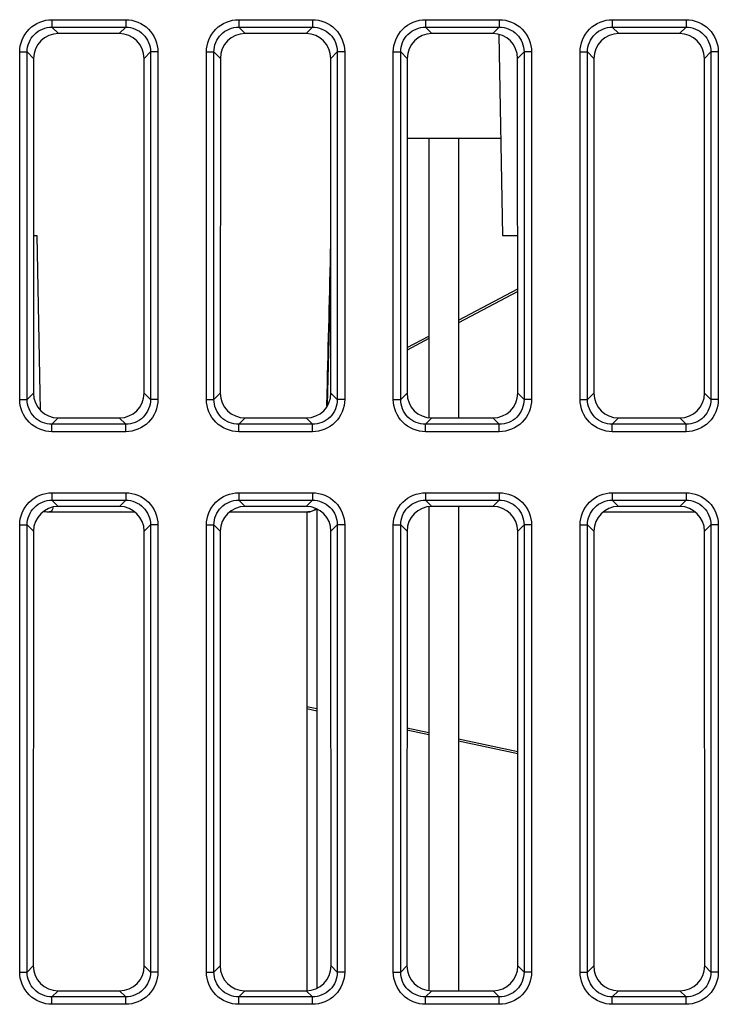
# Model space of a CAD drawing. Units: millimetres. Extents: x 1211 to 2052, y 913 to 1507.
# Drawn here: x 1388 to 1416, y 972 to 1011 of the extents above; entities that cross this region are included whole.
import ezdxf

# ---------------------------------------------------------------- set-up
doc = ezdxf.new("R2010")
doc.units = ezdxf.units.MM
for name, color, linetype in [('F08025N45D024_SM100-13SOLIDLINE', 7, 'Continuous'), ('VF-51-DIANRONGBSOLIDLINE', 7, 'Continuous'), ('VF-51-H001SOLIDLINE', 7, 'Continuous'), ('VF-51-P003SOLIDLINE', 7, 'Continuous')]:
    doc.layers.add(name, color=color, linetype=linetype)

msp = doc.modelspace()

# ---------------------------------------------------------------- linework, layer by layer
at = {"layer": 'F08025N45D024_SM100-13SOLIDLINE', "linetype": 'Continuous'}
for p, q in [((1405.77, 999.418), (1408.14, 1000.677)), ((1408.14, 1000.572), (1405.77, 999.313)), ((1403.699, 998.318), (1404.57, 998.781)), ((1404.57, 998.676), (1403.699, 998.213)), ((1399.67, 983.899), (1400.07, 983.814)), ((1400.07, 983.719), (1399.67, 983.804)), ((1403.694, 983.042), (1404.57, 982.855)), ((1404.57, 982.761), (1403.694, 982.947)), ((1405.77, 982.6), (1408.146, 982.094)), ((1408.146, 981.999), (1405.77, 982.505))]:
    msp.add_line(p, q, dxfattribs=at)
at = {"layer": 'VF-51-DIANRONGBSOLIDLINE', "linetype": 'Continuous'}
msp.add_line((1399.67, 991.714), (1399.67, 972.485), dxfattribs=at)
at = {"layer": 'VF-51-H001SOLIDLINE', "linetype": 'Continuous'}
for p, q in [((1404.57, 1006.714), (1404.57, 995.492)), ((1405.77, 1006.714), (1405.77, 995.492)), ((1404.57, 991.936), (1404.57, 972.485)), ((1405.77, 991.936), (1405.77, 972.485)), ((1400.07, 991.838), (1400.07, 972.584))]:
    msp.add_line(p, q, dxfattribs=at)
at = {"layer": 'VF-51-P003SOLIDLINE', "linetype": 'Continuous'}
for p, q in [((1389.44, 1011.488), (1392.4, 1011.488)), ((1389.44, 1011.488), (1389.44, 1011.19)), ((1392.4, 1011.488), (1392.4, 1011.19)), ((1396.94, 1011.488), (1399.9, 1011.488)), ((1396.94, 1011.488), (1396.94, 1011.19)), ((1399.9, 1011.488), (1399.9, 1011.19)), ((1404.44, 1011.488), (1407.4, 1011.488)), ((1404.44, 1011.488), (1404.44, 1011.19)), ((1407.4, 1011.488), (1407.4, 1011.19)), ((1411.94, 1011.488), (1414.9, 1011.488)), ((1411.94, 1011.488), (1411.94, 1011.19)), ((1414.9, 1011.488), (1414.9, 1011.19)), ((1389.44, 1011.19), (1392.4, 1011.19)), ((1389.44, 1011.19), (1389.699, 1010.93)), ((1392.141, 1010.93), (1389.699, 1010.93)), ((1392.4, 1011.19), (1392.141, 1010.93)), ((1396.94, 1011.19), (1399.9, 1011.19)), ((1396.94, 1011.19), (1397.199, 1010.93)), ((1399.641, 1010.93), (1397.199, 1010.93)), ((1399.9, 1011.19), (1399.641, 1010.93)), ((1404.44, 1011.19), (1407.4, 1011.19)), ((1404.44, 1011.19), (1404.699, 1010.93)), ((1407.141, 1010.93), (1404.699, 1010.93)), ((1407.4, 1011.19), (1407.141, 1010.93)), ((1411.94, 1011.19), (1414.9, 1011.19)), ((1411.94, 1011.19), (1412.199, 1010.93)), ((1414.641, 1010.93), (1412.199, 1010.93)), ((1414.9, 1011.19), (1414.641, 1010.93)), ((1407.384, 1010.882), (1407.525, 1002.814)), ((1388.145, 1010.193), (1388.444, 1010.193)), ((1388.145, 996.234), (1388.145, 1010.193)), ((1388.444, 996.234), (1388.444, 1010.193)), ((1388.444, 1010.193), (1388.703, 1009.935)), ((1393.396, 1010.193), (1393.137, 1009.935)), ((1393.695, 1010.193), (1393.396, 1010.193)), ((1393.396, 1010.193), (1393.396, 996.234)), ((1393.695, 1010.193), (1393.695, 996.234)), ((1395.645, 1010.193), (1395.944, 1010.193)), ((1395.645, 996.234), (1395.645, 1010.193)), ((1395.944, 1010.193), (1396.203, 1009.935)), ((1395.944, 996.234), (1395.944, 1010.193)), ((1400.896, 1010.193), (1400.637, 1009.935)), ((1401.195, 1010.193), (1400.896, 1010.193)), ((1400.896, 1010.193), (1400.896, 996.234)), ((1401.195, 1010.193), (1401.195, 996.234)), ((1403.145, 1010.193), (1403.444, 1010.193)), ((1403.145, 996.234), (1403.145, 1010.193)), ((1403.444, 1010.193), (1403.703, 1009.935)), ((1403.444, 996.234), (1403.444, 1010.193)), ((1408.396, 1010.193), (1408.137, 1009.935)), ((1408.695, 1010.193), (1408.396, 1010.193)), ((1408.396, 1010.193), (1408.396, 996.234)), ((1408.695, 1010.193), (1408.695, 996.234)), ((1410.645, 1010.193), (1410.944, 1010.193)), ((1410.645, 996.234), (1410.645, 1010.193)), ((1410.944, 1010.193), (1411.203, 1009.935)), ((1410.944, 996.234), (1410.944, 1010.193)), ((1415.896, 1010.193), (1415.637, 1009.935)), ((1416.195, 1010.193), (1415.896, 1010.193)), ((1415.896, 1010.193), (1415.896, 996.234)), ((1416.195, 1010.193), (1416.195, 996.234)), ((1388.703, 1009.935), (1388.698, 996.488)), ((1393.141, 996.488), (1393.137, 1009.935)), ((1396.203, 1009.935), (1396.198, 996.488)), ((1400.641, 996.488), (1400.637, 1009.935)), ((1403.703, 1009.935), (1403.698, 996.488)), ((1408.141, 996.488), (1408.137, 1009.935)), ((1411.203, 1009.935), (1411.198, 996.488)), ((1415.641, 996.488), (1415.637, 1009.935)), ((1407.457, 1006.714), (1403.702, 1006.714)), ((1388.7, 1002.814), (1388.839, 1002.814)), ((1388.839, 1002.814), (1388.954, 996.493)), ((1407.525, 1002.814), (1408.139, 1002.814)), ((1400.508, 996.019), (1400.64, 1001.303)), ((1388.444, 996.234), (1388.698, 996.488)), ((1388.954, 996.493), (1388.966, 995.819)), ((1393.396, 996.234), (1393.141, 996.488)), ((1395.944, 996.234), (1396.198, 996.488)), ((1400.475, 995.971), (1400.488, 996.492)), ((1400.896, 996.234), (1400.641, 996.488)), ((1403.444, 996.234), (1403.698, 996.488)), ((1408.396, 996.234), (1408.141, 996.488)), ((1410.944, 996.234), (1411.198, 996.488)), ((1415.896, 996.234), (1415.641, 996.488)), ((1388.145, 996.234), (1388.444, 996.234)), ((1393.695, 996.234), (1393.396, 996.234)), ((1395.645, 996.234), (1395.944, 996.234)), ((1401.195, 996.234), (1400.896, 996.234)), ((1403.145, 996.234), (1403.444, 996.234)), ((1408.695, 996.234), (1408.396, 996.234)), ((1410.645, 996.234), (1410.944, 996.234)), ((1416.195, 996.234), (1415.896, 996.234)), ((1389.44, 995.238), (1389.694, 995.492)), ((1389.694, 995.492), (1392.145, 995.492)), ((1392.4, 995.238), (1392.145, 995.492)), ((1396.94, 995.238), (1397.194, 995.492)), ((1397.194, 995.492), (1399.645, 995.492)), ((1399.9, 995.238), (1399.645, 995.492)), ((1404.44, 995.238), (1404.694, 995.492)), ((1404.694, 995.492), (1407.145, 995.492)), ((1407.4, 995.238), (1407.145, 995.492)), ((1411.94, 995.238), (1412.194, 995.492)), ((1412.194, 995.492), (1414.645, 995.492)), ((1414.9, 995.238), (1414.645, 995.492)), ((1392.4, 995.238), (1389.44, 995.238)), ((1389.44, 994.939), (1389.44, 995.238)), ((1392.4, 994.939), (1392.4, 995.238)), ((1399.9, 995.238), (1396.94, 995.238)), ((1396.94, 994.939), (1396.94, 995.238)), ((1399.9, 994.939), (1399.9, 995.238)), ((1407.4, 995.238), (1404.44, 995.238)), ((1404.44, 994.939), (1404.44, 995.238)), ((1407.4, 994.939), (1407.4, 995.238)), ((1414.9, 995.238), (1411.94, 995.238)), ((1411.94, 994.939), (1411.94, 995.238)), ((1414.9, 994.939), (1414.9, 995.238)), ((1392.4, 994.939), (1389.44, 994.939)), ((1399.9, 994.939), (1396.94, 994.939)), ((1407.4, 994.939), (1404.44, 994.939)), ((1414.9, 994.939), (1411.94, 994.939)), ((1389.44, 992.488), (1392.4, 992.488)), ((1389.44, 992.488), (1389.44, 992.19)), ((1392.4, 992.488), (1392.4, 992.19)), ((1396.94, 992.488), (1399.9, 992.488)), ((1396.94, 992.488), (1396.94, 992.19)), ((1399.9, 992.488), (1399.9, 992.19)), ((1404.44, 992.488), (1407.4, 992.488)), ((1404.44, 992.488), (1404.44, 992.19)), ((1407.4, 992.488), (1407.4, 992.19)), ((1411.94, 992.488), (1414.9, 992.488)), ((1411.94, 992.488), (1411.94, 992.19)), ((1414.9, 992.488), (1414.9, 992.19)), ((1389.44, 992.19), (1392.4, 992.19)), ((1389.44, 992.19), (1389.693, 991.936)), ((1392.146, 991.936), (1389.693, 991.936)), ((1392.4, 992.19), (1392.146, 991.936)), ((1396.94, 992.19), (1399.9, 992.19)), ((1396.94, 992.19), (1397.193, 991.936)), ((1399.646, 991.936), (1397.193, 991.936)), ((1399.9, 992.19), (1399.646, 991.936)), ((1404.44, 992.19), (1407.4, 992.19)), ((1404.44, 992.19), (1404.693, 991.936)), ((1407.146, 991.936), (1404.693, 991.936)), ((1407.4, 992.19), (1407.146, 991.936)), ((1411.94, 992.19), (1414.9, 992.19)), ((1411.94, 992.19), (1412.193, 991.936)), ((1414.646, 991.936), (1412.193, 991.936)), ((1414.9, 992.19), (1414.646, 991.936)), ((1389.346, 991.714), (1392.749, 991.714)), ((1396.591, 991.714), (1399.719, 991.714)), ((1399.718, 991.714), (1399.79, 991.718)), ((1399.79, 991.718), (1400.07, 991.833)), ((1411.591, 991.714), (1415.249, 991.714)), ((1388.145, 991.193), (1388.444, 991.193)), ((1388.145, 973.234), (1388.145, 991.193)), ((1388.444, 991.193), (1388.697, 990.94)), ((1388.444, 973.234), (1388.444, 991.193)), ((1393.396, 991.193), (1393.143, 990.94)), ((1393.695, 991.193), (1393.396, 991.193)), ((1393.396, 991.193), (1393.396, 973.234)), ((1393.695, 991.193), (1393.695, 973.234)), ((1395.645, 991.193), (1395.944, 991.193)), ((1395.645, 973.234), (1395.645, 991.193)), ((1395.944, 991.193), (1396.197, 990.94)), ((1395.944, 973.234), (1395.944, 991.193)), ((1400.896, 991.193), (1400.643, 990.94)), ((1401.195, 991.193), (1400.896, 991.193)), ((1400.896, 991.193), (1400.896, 973.234)), ((1401.195, 991.193), (1401.195, 973.234)), ((1403.145, 991.193), (1403.444, 991.193)), ((1403.145, 973.234), (1403.145, 991.193)), ((1403.444, 991.193), (1403.697, 990.94)), ((1403.444, 973.234), (1403.444, 991.193)), ((1408.396, 991.193), (1408.143, 990.94)), ((1408.695, 991.193), (1408.396, 991.193)), ((1408.396, 991.193), (1408.396, 973.234)), ((1408.695, 991.193), (1408.695, 973.234)), ((1410.645, 991.193), (1410.944, 991.193)), ((1410.645, 973.234), (1410.645, 991.193)), ((1410.944, 991.193), (1411.197, 990.94)), ((1410.944, 973.234), (1410.944, 991.193)), ((1415.896, 991.193), (1415.643, 990.94)), ((1416.195, 991.193), (1415.896, 991.193)), ((1415.896, 991.193), (1415.896, 973.234)), ((1416.195, 991.193), (1416.195, 973.234)), ((1388.697, 990.94), (1388.691, 973.481)), ((1393.148, 973.481), (1393.143, 990.94)), ((1396.197, 990.94), (1396.191, 973.481)), ((1400.648, 973.481), (1400.643, 990.94)), ((1403.697, 990.94), (1403.691, 973.481)), ((1408.148, 973.481), (1408.143, 990.94)), ((1411.197, 990.94), (1411.191, 973.481)), ((1415.648, 973.481), (1415.643, 990.94)), ((1388.444, 973.234), (1388.691, 973.481)), ((1393.396, 973.234), (1393.148, 973.481)), ((1395.944, 973.234), (1396.191, 973.481)), ((1400.896, 973.234), (1400.648, 973.481)), ((1403.444, 973.234), (1403.691, 973.481)), ((1408.396, 973.234), (1408.148, 973.481)), ((1410.944, 973.234), (1411.191, 973.481)), ((1415.896, 973.234), (1415.648, 973.481)), ((1388.145, 973.234), (1388.444, 973.234)), ((1393.695, 973.234), (1393.396, 973.234)), ((1395.645, 973.234), (1395.944, 973.234)), ((1401.195, 973.234), (1400.896, 973.234)), ((1403.145, 973.234), (1403.444, 973.234)), ((1408.695, 973.234), (1408.396, 973.234)), ((1410.645, 973.234), (1410.944, 973.234)), ((1416.195, 973.234), (1415.896, 973.234)), ((1389.44, 972.238), (1389.687, 972.485)), ((1392.4, 972.238), (1389.44, 972.238)), ((1389.44, 971.939), (1389.44, 972.238)), ((1389.687, 972.485), (1392.152, 972.485)), ((1392.4, 972.238), (1392.152, 972.485)), ((1392.4, 971.939), (1392.4, 972.238)), ((1396.94, 972.238), (1397.187, 972.485)), ((1399.9, 972.238), (1396.94, 972.238)), ((1396.94, 971.939), (1396.94, 972.238)), ((1397.187, 972.485), (1399.652, 972.485)), ((1399.9, 972.238), (1399.652, 972.485)), ((1399.9, 971.939), (1399.9, 972.238)), ((1404.44, 972.238), (1404.687, 972.485)), ((1407.4, 972.238), (1404.44, 972.238)), ((1404.44, 971.939), (1404.44, 972.238)), ((1404.687, 972.485), (1407.152, 972.485)), ((1407.4, 972.238), (1407.152, 972.485)), ((1407.4, 971.939), (1407.4, 972.238)), ((1411.94, 972.238), (1412.187, 972.485)), ((1414.9, 972.238), (1411.94, 972.238)), ((1411.94, 971.939), (1411.94, 972.238)), ((1412.187, 972.485), (1414.652, 972.485)), ((1414.9, 972.238), (1414.652, 972.485)), ((1414.9, 971.939), (1414.9, 972.238)), ((1392.4, 971.939), (1389.44, 971.939)), ((1399.9, 971.939), (1396.94, 971.939)), ((1407.4, 971.939), (1404.44, 971.939)), ((1414.9, 971.939), (1411.94, 971.939))]:
    msp.add_line(p, q, dxfattribs=at)
msp.add_arc((1389.346, 992.714), 1, 257.3342, 270, dxfattribs=at)
for centre, major_axis, ratio, start_param, end_param in [((1389.706, 1009.927), (0.727, -0.697), 0.992729, 2.339068, 3.902268), ((1392.133, 1009.927), (0.727, 0.697), 0.992729, -0.760675, 0.802525), ((1397.206, 1009.927), (0.727, -0.697), 0.992729, 2.339068, 3.902268), ((1399.633, 1009.927), (0.727, 0.697), 0.992729, -0.760675, 0.802525), ((1404.706, 1009.927), (0.727, -0.697), 0.992729, 2.339068, 3.902268), ((1407.133, 1009.927), (0.727, 0.697), 0.992729, -0.760675, 0.802525), ((1412.206, 1009.927), (0.727, -0.697), 0.992729, 2.339068, 3.902268), ((1414.633, 1009.927), (0.727, 0.697), 0.992729, -0.760675, 0.802525), ((1389.702, 996.496), (0.699, 0.726), 0.992124, -3.942513, -2.379313), ((1392.137, 996.496), (-0.699, 0.726), 0.992124, -3.903872, -2.340672), ((1397.202, 996.496), (0.699, 0.726), 0.992124, -3.942513, -2.379313), ((1399.637, 996.496), (-0.699, 0.726), 0.992124, -3.903872, -2.340672), ((1404.702, 996.496), (0.699, 0.726), 0.992124, -3.942513, -2.379313), ((1407.137, 996.496), (-0.699, 0.726), 0.992124, -3.903872, -2.340672), ((1412.202, 996.496), (0.699, 0.726), 0.992124, -3.942513, -2.379313), ((1414.637, 996.496), (-0.699, 0.726), 0.992124, -3.903872, -2.340672), ((1389.701, 990.933), (0.727, -0.697), 0.992729, 2.339068, 3.902268), ((1392.139, 990.933), (0.727, 0.697), 0.992729, -0.760675, 0.802525), ((1397.201, 990.933), (0.727, -0.697), 0.992729, 2.339068, 3.902268), ((1399.639, 990.933), (0.727, 0.697), 0.992729, -0.760675, 0.802525), ((1404.701, 990.933), (0.727, -0.697), 0.992729, 2.339068, 3.902268), ((1407.139, 990.933), (0.727, 0.697), 0.992729, -0.760675, 0.802525), ((1412.201, 990.933), (0.727, -0.697), 0.992729, 2.339068, 3.902268), ((1414.639, 990.933), (0.727, 0.697), 0.992729, -0.760675, 0.802525), ((1389.695, 973.489), (0.699, 0.726), 0.992124, -3.942513, -2.379313), ((1392.144, 973.489), (-0.699, 0.726), 0.992124, -3.903872, -2.340672), ((1397.195, 973.489), (0.699, 0.726), 0.992124, -3.942513, -2.379313), ((1399.644, 973.489), (-0.699, 0.726), 0.992124, -3.903872, -2.340672), ((1404.695, 973.489), (0.699, 0.726), 0.992124, -3.942513, -2.379313), ((1407.144, 973.489), (-0.699, 0.726), 0.992124, -3.903872, -2.340672), ((1412.195, 973.489), (0.699, 0.726), 0.992124, -3.942513, -2.379313), ((1414.644, 973.489), (-0.699, 0.726), 0.992124, -3.903872, -2.340672)]:
    msp.add_ellipse(centre, major_axis=major_axis, ratio=ratio, start_param=start_param, end_param=end_param, dxfattribs=at)
for points, knots in [([(1388.145, 1010.193), (1388.145, 1010.524), (1388.42, 1011.213), (1389.109, 1011.488), (1389.44, 1011.488)], [0, 0, 0, 0, 0.499993, 1, 1, 1, 1]), ([(1392.4, 1011.488), (1392.73, 1011.488), (1393.42, 1011.213), (1393.695, 1010.524), (1393.695, 1010.193)], [0, 0, 0, 0, 0.499993, 1, 1, 1, 1]), ([(1395.645, 1010.193), (1395.645, 1010.524), (1395.92, 1011.213), (1396.609, 1011.488), (1396.94, 1011.488)], [0, 0, 0, 0, 0.499993, 1, 1, 1, 1]), ([(1399.9, 1011.488), (1400.23, 1011.488), (1400.92, 1011.213), (1401.195, 1010.524), (1401.195, 1010.193)], [0, 0, 0, 0, 0.499993, 1, 1, 1, 1]), ([(1403.145, 1010.193), (1403.145, 1010.524), (1403.42, 1011.213), (1404.109, 1011.488), (1404.44, 1011.488)], [0, 0, 0, 0, 0.499993, 1, 1, 1, 1]), ([(1407.4, 1011.488), (1407.73, 1011.488), (1408.42, 1011.213), (1408.695, 1010.524), (1408.695, 1010.193)], [0, 0, 0, 0, 0.499993, 1, 1, 1, 1]), ([(1410.645, 1010.193), (1410.645, 1010.524), (1410.92, 1011.213), (1411.609, 1011.488), (1411.94, 1011.488)], [0, 0, 0, 0, 0.499993, 1, 1, 1, 1]), ([(1414.9, 1011.488), (1415.23, 1011.488), (1415.92, 1011.213), (1416.195, 1010.524), (1416.195, 1010.193)], [0, 0, 0, 0, 0.499993, 1, 1, 1, 1]), ([(1388.444, 1010.193), (1388.443, 1010.448), (1388.654, 1010.979), (1389.186, 1011.19), (1389.44, 1011.19)], [0, 0, 0, 0, 0.499993, 1, 1, 1, 1]), ([(1392.4, 1011.19), (1392.654, 1011.19), (1393.186, 1010.979), (1393.396, 1010.448), (1393.396, 1010.193)], [0, 0, 0, 0, 0.499993, 1, 1, 1, 1]), ([(1395.944, 1010.193), (1395.943, 1010.448), (1396.154, 1010.979), (1396.686, 1011.19), (1396.94, 1011.19)], [0, 0, 0, 0, 0.499993, 1, 1, 1, 1]), ([(1399.9, 1011.19), (1400.154, 1011.19), (1400.686, 1010.979), (1400.896, 1010.448), (1400.896, 1010.193)], [0, 0, 0, 0, 0.499993, 1, 1, 1, 1]), ([(1403.444, 1010.193), (1403.443, 1010.448), (1403.654, 1010.979), (1404.186, 1011.19), (1404.44, 1011.19)], [0, 0, 0, 0, 0.499993, 1, 1, 1, 1]), ([(1407.4, 1011.19), (1407.654, 1011.19), (1408.186, 1010.979), (1408.396, 1010.448), (1408.396, 1010.193)], [0, 0, 0, 0, 0.499993, 1, 1, 1, 1]), ([(1410.944, 1010.193), (1410.943, 1010.448), (1411.154, 1010.979), (1411.686, 1011.19), (1411.94, 1011.19)], [0, 0, 0, 0, 0.499993, 1, 1, 1, 1]), ([(1414.9, 1011.19), (1415.154, 1011.19), (1415.686, 1010.979), (1415.896, 1010.448), (1415.896, 1010.193)], [0, 0, 0, 0, 0.499993, 1, 1, 1, 1]), ([(1389.44, 994.939), (1389.109, 994.939), (1388.42, 995.214), (1388.145, 995.903), (1388.145, 996.234)], [0, 0, 0, 0, 0.499993, 1, 1, 1, 1]), ([(1389.44, 995.238), (1389.186, 995.237), (1388.654, 995.448), (1388.443, 995.979), (1388.444, 996.234)], [0, 0, 0, 0, 0.499993, 1, 1, 1, 1]), ([(1393.695, 996.234), (1393.695, 995.903), (1393.42, 995.214), (1392.73, 994.939), (1392.4, 994.939)], [0, 0, 0, 0, 0.499993, 1, 1, 1, 1]), ([(1393.396, 996.234), (1393.396, 995.979), (1393.186, 995.448), (1392.654, 995.237), (1392.4, 995.238)], [0, 0, 0, 0, 0.499993, 1, 1, 1, 1]), ([(1396.94, 994.939), (1396.609, 994.939), (1395.92, 995.214), (1395.645, 995.903), (1395.645, 996.234)], [0, 0, 0, 0, 0.499993, 1, 1, 1, 1]), ([(1396.94, 995.238), (1396.686, 995.237), (1396.154, 995.448), (1395.943, 995.979), (1395.944, 996.234)], [0, 0, 0, 0, 0.499993, 1, 1, 1, 1]), ([(1400.896, 996.234), (1400.896, 995.979), (1400.686, 995.448), (1400.154, 995.237), (1399.9, 995.238)], [0, 0, 0, 0, 0.499993, 1, 1, 1, 1]), ([(1401.195, 996.234), (1401.195, 995.903), (1400.92, 995.214), (1400.23, 994.939), (1399.9, 994.939)], [0, 0, 0, 0, 0.499993, 1, 1, 1, 1]), ([(1404.44, 994.939), (1404.109, 994.939), (1403.42, 995.214), (1403.145, 995.903), (1403.145, 996.234)], [0, 0, 0, 0, 0.499993, 1, 1, 1, 1]), ([(1404.44, 995.238), (1404.186, 995.237), (1403.654, 995.448), (1403.443, 995.979), (1403.444, 996.234)], [0, 0, 0, 0, 0.499993, 1, 1, 1, 1]), ([(1408.396, 996.234), (1408.396, 995.979), (1408.186, 995.448), (1407.654, 995.237), (1407.4, 995.238)], [0, 0, 0, 0, 0.499993, 1, 1, 1, 1]), ([(1408.695, 996.234), (1408.695, 995.903), (1408.42, 995.214), (1407.73, 994.939), (1407.4, 994.939)], [0, 0, 0, 0, 0.499993, 1, 1, 1, 1]), ([(1411.94, 994.939), (1411.609, 994.939), (1410.92, 995.214), (1410.645, 995.903), (1410.645, 996.234)], [0, 0, 0, 0, 0.499993, 1, 1, 1, 1]), ([(1411.94, 995.238), (1411.686, 995.237), (1411.154, 995.448), (1410.943, 995.979), (1410.944, 996.234)], [0, 0, 0, 0, 0.499993, 1, 1, 1, 1]), ([(1415.896, 996.234), (1415.896, 995.979), (1415.686, 995.448), (1415.154, 995.237), (1414.9, 995.238)], [0, 0, 0, 0, 0.499993, 1, 1, 1, 1]), ([(1416.195, 996.234), (1416.195, 995.903), (1415.92, 995.214), (1415.23, 994.939), (1414.9, 994.939)], [0, 0, 0, 0, 0.499993, 1, 1, 1, 1]), ([(1388.145, 991.193), (1388.145, 991.524), (1388.42, 992.213), (1389.109, 992.488), (1389.44, 992.488)], [0, 0, 0, 0, 0.499993, 1, 1, 1, 1]), ([(1392.4, 992.488), (1392.73, 992.488), (1393.42, 992.213), (1393.695, 991.524), (1393.695, 991.193)], [0, 0, 0, 0, 0.499993, 1, 1, 1, 1]), ([(1395.645, 991.193), (1395.645, 991.524), (1395.92, 992.213), (1396.609, 992.488), (1396.94, 992.488)], [0, 0, 0, 0, 0.499993, 1, 1, 1, 1]), ([(1399.9, 992.488), (1400.23, 992.488), (1400.92, 992.213), (1401.195, 991.524), (1401.195, 991.193)], [0, 0, 0, 0, 0.499993, 1, 1, 1, 1]), ([(1403.145, 991.193), (1403.145, 991.524), (1403.42, 992.213), (1404.109, 992.488), (1404.44, 992.488)], [0, 0, 0, 0, 0.499993, 1, 1, 1, 1]), ([(1407.4, 992.488), (1407.73, 992.488), (1408.42, 992.213), (1408.695, 991.524), (1408.695, 991.193)], [0, 0, 0, 0, 0.499993, 1, 1, 1, 1]), ([(1410.645, 991.193), (1410.645, 991.524), (1410.92, 992.213), (1411.609, 992.488), (1411.94, 992.488)], [0, 0, 0, 0, 0.499993, 1, 1, 1, 1]), ([(1414.9, 992.488), (1415.23, 992.488), (1415.92, 992.213), (1416.195, 991.524), (1416.195, 991.193)], [0, 0, 0, 0, 0.499993, 1, 1, 1, 1]), ([(1388.444, 991.193), (1388.443, 991.448), (1388.654, 991.979), (1389.186, 992.19), (1389.44, 992.19)], [0, 0, 0, 0, 0.499993, 1, 1, 1, 1]), ([(1392.4, 992.19), (1392.654, 992.19), (1393.186, 991.979), (1393.396, 991.448), (1393.396, 991.193)], [0, 0, 0, 0, 0.499993, 1, 1, 1, 1]), ([(1395.944, 991.193), (1395.943, 991.448), (1396.154, 991.979), (1396.686, 992.19), (1396.94, 992.19)], [0, 0, 0, 0, 0.499993, 1, 1, 1, 1]), ([(1399.9, 992.19), (1400.154, 992.19), (1400.686, 991.979), (1400.896, 991.448), (1400.896, 991.193)], [0, 0, 0, 0, 0.499993, 1, 1, 1, 1]), ([(1403.444, 991.193), (1403.443, 991.448), (1403.654, 991.979), (1404.186, 992.19), (1404.44, 992.19)], [0, 0, 0, 0, 0.499993, 1, 1, 1, 1]), ([(1407.4, 992.19), (1407.654, 992.19), (1408.186, 991.979), (1408.396, 991.448), (1408.396, 991.193)], [0, 0, 0, 0, 0.499993, 1, 1, 1, 1]), ([(1410.944, 991.193), (1410.943, 991.448), (1411.154, 991.979), (1411.686, 992.19), (1411.94, 992.19)], [0, 0, 0, 0, 0.499993, 1, 1, 1, 1]), ([(1414.9, 992.19), (1415.154, 992.19), (1415.686, 991.979), (1415.896, 991.448), (1415.896, 991.193)], [0, 0, 0, 0, 0.499993, 1, 1, 1, 1]), ([(1389.44, 991.779), (1389.433, 991.769), (1389.41, 991.739), (1389.373, 991.714), (1389.346, 991.714)], [0, 0, 0, 0, 0.307556, 1, 1, 1, 1]), ([(1389.44, 971.939), (1389.109, 971.939), (1388.42, 972.214), (1388.145, 972.903), (1388.145, 973.234)], [0, 0, 0, 0, 0.499993, 1, 1, 1, 1]), ([(1389.44, 972.238), (1389.186, 972.237), (1388.654, 972.448), (1388.443, 972.979), (1388.444, 973.234)], [0, 0, 0, 0, 0.499993, 1, 1, 1, 1]), ([(1393.396, 973.234), (1393.396, 972.979), (1393.186, 972.448), (1392.654, 972.237), (1392.4, 972.238)], [0, 0, 0, 0, 0.499993, 1, 1, 1, 1]), ([(1393.695, 973.234), (1393.695, 972.903), (1393.42, 972.214), (1392.73, 971.939), (1392.4, 971.939)], [0, 0, 0, 0, 0.499993, 1, 1, 1, 1]), ([(1396.94, 971.939), (1396.609, 971.939), (1395.92, 972.214), (1395.645, 972.903), (1395.645, 973.234)], [0, 0, 0, 0, 0.499993, 1, 1, 1, 1]), ([(1396.94, 972.238), (1396.686, 972.237), (1396.154, 972.448), (1395.943, 972.979), (1395.944, 973.234)], [0, 0, 0, 0, 0.499993, 1, 1, 1, 1]), ([(1400.896, 973.234), (1400.896, 972.979), (1400.686, 972.448), (1400.154, 972.237), (1399.9, 972.238)], [0, 0, 0, 0, 0.499993, 1, 1, 1, 1]), ([(1401.195, 973.234), (1401.195, 972.903), (1400.92, 972.214), (1400.23, 971.939), (1399.9, 971.939)], [0, 0, 0, 0, 0.499993, 1, 1, 1, 1]), ([(1404.44, 971.939), (1404.109, 971.939), (1403.42, 972.214), (1403.145, 972.903), (1403.145, 973.234)], [0, 0, 0, 0, 0.499993, 1, 1, 1, 1]), ([(1404.44, 972.238), (1404.186, 972.237), (1403.654, 972.448), (1403.443, 972.979), (1403.444, 973.234)], [0, 0, 0, 0, 0.499993, 1, 1, 1, 1]), ([(1408.396, 973.234), (1408.396, 972.979), (1408.186, 972.448), (1407.654, 972.237), (1407.4, 972.238)], [0, 0, 0, 0, 0.499993, 1, 1, 1, 1]), ([(1408.695, 973.234), (1408.695, 972.903), (1408.42, 972.214), (1407.73, 971.939), (1407.4, 971.939)], [0, 0, 0, 0, 0.499993, 1, 1, 1, 1]), ([(1411.94, 971.939), (1411.609, 971.939), (1410.92, 972.214), (1410.645, 972.903), (1410.645, 973.234)], [0, 0, 0, 0, 0.499993, 1, 1, 1, 1]), ([(1411.94, 972.238), (1411.686, 972.237), (1411.154, 972.448), (1410.943, 972.979), (1410.944, 973.234)], [0, 0, 0, 0, 0.499993, 1, 1, 1, 1]), ([(1415.896, 973.234), (1415.896, 972.979), (1415.686, 972.448), (1415.154, 972.237), (1414.9, 972.238)], [0, 0, 0, 0, 0.499993, 1, 1, 1, 1]), ([(1416.195, 973.234), (1416.195, 972.903), (1415.92, 972.214), (1415.23, 971.939), (1414.9, 971.939)], [0, 0, 0, 0, 0.499993, 1, 1, 1, 1])]:
    msp.add_open_spline(points, degree=3, knots=knots, dxfattribs=at)
for points in [[(1400.488, 996.492), (1400.539, 998.49), (1400.589, 1000.487), (1400.639, 1002.484)], [(1389.489, 991.885), (1389.477, 991.848), (1389.461, 991.811), (1389.44, 991.779)], [(1400.035, 991.849), (1399.955, 991.767), (1399.834, 991.714), (1399.719, 991.714)]]:
    msp.add_open_spline(points, degree=3, dxfattribs=at)

doc.saveas('drawing.dxf')
